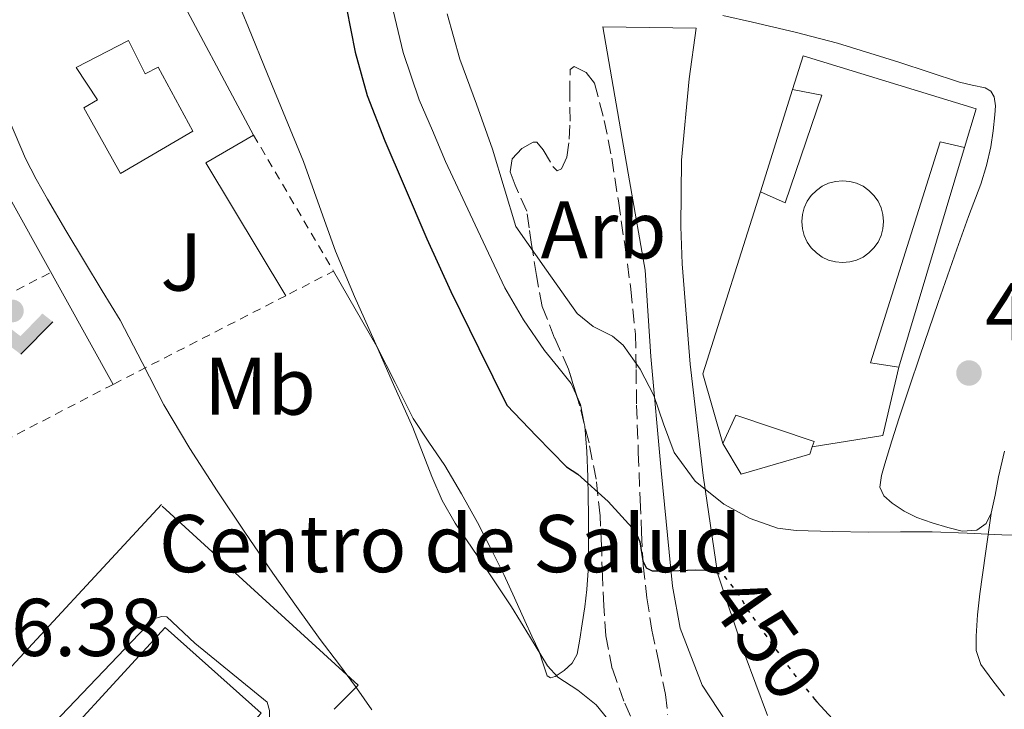
# Model space of a CAD drawing. Units: metres. Extents: x 610749 to 614193, y 4736261 to 4738629.
# Drawn here: x 613012 to 613133, y 4738451 to 4738535 of the extents above; entities that cross this region are included whole.
import ezdxf
from ezdxf.enums import TextEntityAlignment as Align

# ---------------------------------------------------------------- set-up
doc = ezdxf.new("R2010")
doc.units = ezdxf.units.M
doc.header["$MEASUREMENT"] = 0
for name, pattern in [('DGN Style 2', [1.7399219301090239, 1.043953158065414, -0.6959687720436097]), ('DGN Style 3', [2.435890702152634, 1.739921930109024, -0.6959687720436097]), ('DGN Style 5', [1.217945351076317, 0.5219765790327072, -0.6959687720436097])]:
    doc.linetypes.add(name, pattern=pattern)
for name, color, linetype, lineweight in [('Balsa-alberca', 142, 'Continuous', 0), ('Cementerio puntual', 7, 'Continuous', 0), ('Cota de curva de nivel directora', 7, 'Continuous', 0), ('Cota de punto acotado terreno', 7, 'Continuous', 0), ('Curva de nivel directora', 30, 'Continuous', 30), ('Curva de nivel directora no vista', 30, 'DGN Style 5', 30), ('Curva de nivel intermedia', 30, 'Continuous', 0), ('destino de construcciones', 7, 'Continuous', 0), ('Edificio', 1, 'Continuous', 13), ('Etiqueta de uso rústico', 92, 'Continuous', 0), ('Etiqueta de zona arbolada', 92, 'Continuous', 0), ('Gasolinera', 7, 'Continuous', 0), ('Instalación deportiva', 7, 'Continuous', 0), ('Línea  de muro-pared o tapia', 1, 'Continuous', 13), ('Línea blanca (vial)', 7, 'Continuous', 13), ('Línea de bordillo', 7, 'Continuous', 13), ('Línea de cambio de uso (parcela vista)', 92, 'Continuous', 0), ('Línea de muro de contención', 1, 'Continuous', 13), ('Punto acotado terreno (símbolo)', 7, 'Continuous', 0), ('Valla', 7, 'DGN Style 2', 0), ('Zona ajardinada', 92, 'Continuous', 0), ('Zona arbolada', 92, 'DGN Style 3', 0)]:
    doc.layers.add(name, color=color, linetype=linetype, lineweight=lineweight)
doc.styles.add('Style-Arial', font='arial.ttf')

# ---------------------------------------------------------------- blocks, each defined once
blk = doc.blocks.new('5PATER')
at = {"layer": 'Balsa-alberca', "linetype": 'Continuous', "lineweight": 0}
h = blk.add_hatch(color=51, dxfattribs=at)
edge = h.paths.add_edge_path()
edge.add_ellipse((0, 0), major_axis=(-0.1095731443231308, -0.1110710700762829), ratio=0.9994222409660317, start_angle=0, end_angle=360)
blk = doc.blocks.new('5IDEP')
at = {"layer": 'Gasolinera', "linetype": 'Continuous', "lineweight": 0}
h = blk.add_hatch(color=9, dxfattribs=at)
edge = h.paths.add_edge_path()
edge.add_arc((0.2963934144973755, 0.5525030456542969), 0.1391416391705219, 0, 360)
at = {"layer": 'Gasolinera', "linetype": 'Continuous', "lineweight": 0, "extrusion": (0, 0, -1)}
blk.add_hatch(color=9, dxfattribs=at).paths.add_polyline_path([(0.05350000000000001, -0.0599), (-0.1825, 0.185), (-0.4003, 0.0217), (-0.7904, 0.421), (-0.6633, 0.5209), (-0.3957, 0.2441), (-0.0373, 0.5163), (0.2668, 0.5163), (0.6435000000000001, 0.1352), (0.5118, 0.0308), (0.1851, 0.3711), (0.1261, 0.3167), (0.303, 0.1352)])
at = {"layer": 'Gasolinera', "linetype": 'Continuous', "lineweight": 0, "extrusion": (0.0002766427253148935, -0.0002347425745489742, 0.9999999341823611)}
blk.add_hatch(color=9, dxfattribs=at).paths.add_polyline_path([(-0.4861999260667179, -0.944300052504867), (-0.5139999250029341, -0.9436000543294807), (-0.5388999240501208, -0.934500056197206), (-0.5584999233001149, -0.9189000578998384), (-0.5733999227299574, -0.8967000594790969), (-0.5805999224544451, -0.8700000606823032), (-0.5783999225386294, -0.8427000612916062), (-0.5662999783301899, -0.8177000142461223), (-0.3029999884055227, -0.4865000062727009), (-0.3574999863200475, 0.03079997593540893), (-0.3393999870126549, 0.08069997573597308), (-0.3391999316917614, 0.08059992880320313), (-0.1939999372479267, -0.1961000541438848), (-0.1941999925688202, -0.1961000072083597), (-0.1804999930930589, -0.3685000015687125), (-0.1804999377645124, -0.3686000485144705), (-0.116999940194378, -0.5092000405169748), (-0.1171999955152715, -0.5091999935814496), (-0.443799983017726, -0.9221000034145604), (-0.443699927693006, -0.9221000503565796), (-0.4600999270654501, -0.9361000510358642)])
at = {"layer": 'Gasolinera', "linetype": 'Continuous', "lineweight": 0, "extrusion": (0.0007972181629654194, 0.0003002913643175388, 0.9999996371340828)}
blk.add_hatch(color=9, dxfattribs=at).paths.add_polyline_path([(0.1371001158762103, -0.5182999493943495), (0.1369999564643484, -0.5182000094331723), (-0.1171999627563623, -0.5091999489840537), (-0.1169998033762782, -0.5091998889736795), (-0.1804997831973448, -0.3685998801112189), (-0.1804999426409846, -0.3684999401739814), (0.03269998960864374, -0.3729999910106861), (-0.1941999382874194, -0.1960999446673092), (-0.1939997789073353, -0.196099884656935), (-0.3391541228806592, 0.08051322123485394), (-0.3393998921459843, 0.08070007761303571), (-0.3391997327659002, 0.08060013762791868), (-0.3391541228806592, 0.08051322123485394), (0.2095999333936308, -0.336700034996821), (0.2097000928054927, -0.3367999749579983), (0.2289000867041459, -0.354899978738352), (0.2418000826048036, -0.3802999806813616), (0.2470000809523555, -0.4084999806547636), (0.2443000818103574, -0.4363999787504497), (0.2347000848610308, -0.4612999753295539), (0.21840009004082, -0.483799970412903), (0.1956000972861693, -0.5014999641565867), (0.1690001057390768, -0.5118999573196972)])
at = {"layer": 'Gasolinera', "color": 9, "linetype": 'Continuous', "lineweight": 0, "flags": 128}
blk.add_lwpolyline([(0.7904, 0.421), (0.4003, 0.0217), (0.7904, 0.421)], close=True, dxfattribs=at)
at = {"layer": 'Gasolinera', "color": 9, "linetype": 'Continuous', "lineweight": 0}
mesh = blk.add_polyface(dxfattribs=at)
corners = [(-0.117, -0.5092, -0.0002), (-0.1805, -0.3686000000000001, -0.0002), (-0.1805, -0.3685), (-0.1942, -0.1961000000000001), (-0.194, -0.1961000000000001, -0.0002), (-0.3392, 0.08059999999999991, -0.0002), (-0.3394, 0.08069999999999991), (-0.3575, 0.03079999999999991), (-0.303, -0.4865), (-0.5663, -0.8177000000000001), (-0.5663, -0.8177000000000002, -0.0002000000000000001), (-0.5784000000000001, -0.8427, -0.0001999999999999999), (-0.5806000000000001, -0.87, -0.0002), (-0.5734, -0.8967, -0.0002000000000000001), (-0.5585, -0.9189, -0.0002000000000000001), (-0.5389000000000002, -0.9345, -0.0002), (-0.514, -0.9436, -0.0002), (-0.4862, -0.9443, -0.0002), (-0.4601, -0.9361, -0.0002), (-0.4437, -0.9221, -0.0002), (-0.4438000000000002, -0.9221), (-0.1172, -0.5092)]
mesh.append_faces([[corners[k] for k in face] for face in [(10, 8, 9), (7, 5, 6), (12, 10, 11), (1, 21, 0), (20, 18, 19)]], dxfattribs={"vtx0": -1, "color": 9})
mesh.append_faces([[corners[k] for k in face] for face in [(8, 3, 7), (5, 7, 4)]], dxfattribs={"vtx0": -1, "vtx1": -1, "color": 9})
mesh.append_faces([[corners[k] for k in face] for face in [(20, 10, 17), (10, 20, 8), (8, 21, 1)]], dxfattribs={"vtx0": -1, "vtx1": -1, "vtx2": -1, "color": 9})
mesh.append_faces([[corners[k] for k in face] for face in [(20, 17, 18), (8, 20, 21), (8, 1, 2), (8, 2, 3), (7, 3, 4), (10, 12, 13), (10, 13, 14), (10, 14, 15), (10, 15, 16), (10, 16, 17)]], dxfattribs={"vtx0": -1, "vtx2": -1, "color": 9})
mesh = blk.add_polyface(dxfattribs=at)
corners = [(0.1371, -0.5183, -0.0002), (0.169, -0.5119, -0.0002), (0.1956, -0.5015000000000002, -0.0002), (0.2184, -0.4838, -0.0002), (0.2347, -0.4613, -0.0002), (0.2443, -0.4364, -0.0002), (0.2470000000000001, -0.4085, -0.0002), (0.2418, -0.3802999999999999, -0.0002), (0.2289, -0.3548999999999999, -0.0002), (0.2097, -0.3367999999999999, -0.0002), (0.2096, -0.3366999999999999), (-0.3394000000000002, 0.08070000000000019), (-0.3392000000000002, 0.08060000000000009, -0.0002), (-0.1940000000000001, -0.1960999999999999, -0.0002), (-0.1942000000000002, -0.1960999999999999), (0.03269999999999996, -0.3729999999999999), (-0.1805000000000001, -0.3684999999999999), (-0.1805, -0.3685999999999999, -0.0002), (-0.117, -0.5092, -0.0002), (-0.1172000000000001, -0.5092), (0.137, -0.5181999999999999), (-0.3391547561802919, 0.08051354322341323)]
mesh.append_faces([[corners[k] for k in face] for face in [(21, 12, 11)]], dxfattribs={"color": 9})
mesh.append_faces([[corners[k] for k in face] for face in [(17, 15, 16), (20, 18, 19), (3, 1, 2), (1, 20, 0), (15, 13, 14), (13, 10, 21)]], dxfattribs={"vtx0": -1, "color": 9})
mesh.append_faces([[corners[k] for k in face] for face in [(18, 15, 17), (8, 1, 7), (7, 1, 6), (5, 1, 4), (4, 1, 3), (10, 1, 9)]], dxfattribs={"vtx0": -1, "vtx1": -1, "color": 9})
mesh.append_faces([[corners[k] for k in face] for face in [(15, 18, 20), (15, 20, 1), (15, 1, 10), (13, 15, 10)]], dxfattribs={"vtx0": -1, "vtx1": -1, "vtx2": -1, "color": 9})
mesh.append_faces([[corners[k] for k in face] for face in [(1, 8, 9), (1, 5, 6)]], dxfattribs={"vtx0": -1, "vtx2": -1, "color": 9})

msp = doc.modelspace()

# ---------------------------------------------------------------- linework, layer by layer
at = {"layer": 'Cementerio puntual', "color": 7, "linetype": 'Continuous', "lineweight": 0, "flags": 128}
msp.add_lwpolyline([(613112.8500000017, 4738515.329999999), (613113.7182408901, 4738515.254038764), (613114.5601007184, 4738515.028463103), (613115.3500000017, 4738514.660127019), (613116.0639380502, 4738514.160222215), (613116.6802222173, 4738513.543938047), (613117.1801270207, 4738512.829999999), (613117.5484631057, 4738512.040100717), (613117.7740387667, 4738511.198240887), (613117.8500000017, 4738510.329999999), (613117.7740387667, 4738509.461759111), (613117.5484631057, 4738508.619899282), (613117.1801270207, 4738507.829999999), (613116.6802222173, 4738507.116061951), (613116.0639380502, 4738506.499777785), (613115.3500000017, 4738505.999872981), (613114.5601007184, 4738505.631536896), (613113.7182408901, 4738505.405961234), (613112.8500000017, 4738505.329999999), (613111.9817591135, 4738505.405961234), (613111.139899285, 4738505.631536896), (613110.3500000017, 4738505.999872981), (613109.6360619533, 4738506.499777785), (613109.0197777861, 4738507.116061951), (613108.5198729829, 4738507.829999999), (613108.1515368978, 4738508.619899282), (613107.9259612367, 4738509.461759111), (613107.8500000017, 4738510.329999999), (613107.9259612367, 4738511.198240887), (613108.1515368978, 4738512.040100717), (613108.5198729829, 4738512.829999999), (613109.0197777861, 4738513.543938047), (613109.6360619533, 4738514.160222215), (613110.3500000017, 4738514.660127019), (613111.139899285, 4738515.028463103), (613111.9817591135, 4738515.254038764), (613112.8500000017, 4738515.329999999)], close=True, dxfattribs=at)
msp.add_lwpolyline([(613112.8500000016, 4738515.329999999), (613113.7182408893, 4738515.254038764), (613114.5601007194, 4738515.028463104), (613115.3500000027, 4738514.660127017), (613116.0639380511, 4738514.160222216), (613116.680222218, 4738513.543938046), (613117.1801270198, 4738512.83), (613117.548463106, 4738512.040100717), (613117.7740387667, 4738511.198240887), (613117.8500000016, 4738510.329999999), (613117.7740387667, 4738509.461759111), (613117.548463106, 4738508.619899283), (613117.1801270198, 4738507.83), (613116.680222218, 4738507.116061953), (613116.0639380511, 4738506.499777785), (613115.3500000027, 4738505.999872981), (613114.5601007194, 4738505.631536894), (613113.7182408893, 4738505.405961234), (613112.8500000016, 4738505.329999999), (613111.9817591136, 4738505.405961234), (613111.1398992857, 4738505.631536894), (613110.3500000027, 4738505.999872981), (613109.6360619542, 4738506.499777785), (613109.019777787, 4738507.116061953), (613108.5198729833, 4738507.83), (613108.1515368969, 4738508.619899283), (613107.9259612362, 4738509.461759111), (613107.8500000014, 4738510.329999999), (613107.9259612362, 4738511.198240887), (613108.1515368969, 4738512.040100717), (613108.5198729833, 4738512.83), (613109.019777787, 4738513.543938046), (613109.6360619542, 4738514.160222216), (613110.3500000027, 4738514.660127017), (613111.1398992857, 4738515.028463104), (613111.9817591136, 4738515.254038764), (613112.8500000016, 4738515.329999999)], dxfattribs=at)
at = {"layer": 'Curva de nivel directora', "color": 30, "linetype": 'Continuous', "lineweight": 30, "elevation": 450, "flags": 128}
for points in [[(613052.1599999995, 4738536.480000001), (613053.2100000001, 4738531.080000003), (613054.6699999997, 4738525.790000001), (613056.8499999989, 4738520.220000001), (613059.2000000003, 4738514.730000001), (613061.9699999996, 4738508.220000003), (613064.8999999999, 4738501.77), (613068.3299999987, 4738494.810000001), (613071.7599999999, 4738487.850000001), (613075.4099999998, 4738484.08), (613079.0599999998, 4738480.300000001), (613080.4500000002, 4738479.400000002), (613084.1499999993, 4738476.060000001), (613087.4899999987, 4738472.41), (613088.0499999998, 4738471.12), (613088.4199999986, 4738468.800000001), (613088.7999999986, 4738467.939999999), (613089.5400000006, 4738467.560000002), (613091.1900000002, 4738467.560000002), (613092.8299999986, 4738467.609999999), (613094.8699999994, 4738467.689999999), (613096.0899999997, 4738467.640000001)], [(613109.4099999992, 4738451.880000004), (613109.6799999997, 4738451.54), (613113.0399999992, 4738447.900000001), (613116.5100000004, 4738444.800000002), (613120.3700000005, 4738442.170000001), (613124.7699999993, 4738439.910000001), (613129.3499999992, 4738438.010000001), (613133.6299999995, 4738436.380000002), (613138.0199999994, 4738435.42), (613141.9299999988, 4738435.500000001), (613145.8600000005, 4738435.9), (613149.6799999982, 4738436.280000002), (613153.469999999, 4738437), (613155.1099999996, 4738437.83), (613157.2199999996, 4738439.720000001), (613159.4699999982, 4738441.340000001), (613161.2000000007, 4738442.09), (613162.9699999986, 4738442.860000002)]]:
    msp.add_lwpolyline(points, dxfattribs=at)
at = {"layer": 'Curva de nivel directora no vista', "color": 30, "linetype": 'DGN Style 5', "lineweight": 30, "elevation": 450, "flags": 128}
msp.add_lwpolyline([(613096.0899999997, 4738467.640000001), (613096.8999999989, 4738467.600000001), (613098.4099999998, 4738466.869999999), (613100.0700000006, 4738464.730000001), (613101.5399999992, 4738462.350000001), (613104.0400000003, 4738458.840000001), (613106.5599999992, 4738455.36), (613109.4099999992, 4738451.880000004)], dxfattribs=at)
at = {"layer": 'Curva de nivel intermedia', "color": 30, "linetype": 'Continuous', "lineweight": 0, "flags": 128}
for points, elevation in [([(613037.8099999996, 4738539.79), (613040.150000002, 4738534.09), (613042.4800000011, 4738528.380000002), (613044.6700000016, 4738523.029999998), (613046.870000001, 4738517.680000001), (613048.8200000002, 4738512.189999999), (613050.7800000003, 4738506.699999998), (613053.1400000007, 4738501.180000001), (613055.5500000003, 4738495.679999999), (613057.9000000017, 4738490.41), (613060.2599999999, 4738485.130000001), (613062.6, 4738479.140000001), (613063.8499999995, 4738476.189999999), (613065.4200000007, 4738473.420000001), (613068.8899999998, 4738468.3), (613072.35, 4738463.179999999), (613074.5500000014, 4738459.569999999), (613076.7500000009, 4738455.960000002), (613078.0000000005, 4738454.569999999), (613080.4300000002, 4738452.970000001), (613082.690000002, 4738451.179999998), (613085.5599999998, 4738447.640000001)], 445), ([(613136.7499999999, 4738471.95), (613132.350000001, 4738471.999999999), (613128.0900000008, 4738472.199999998), (613123.8200000017, 4738472.350000001), (613119.9400000013, 4738472.350000001), (613116.0499999998, 4738472.33), (613111.6100000008, 4738472.380000001), (613107.1700000018, 4738472.509999999), (613104.8600000006, 4738472.810000001), (613101.5400000013, 4738473.970000001), (613098.3200000004, 4738475.74), (613094.8200000002, 4738478.539999999), (613092.2400000007, 4738482.08), (613090.950000001, 4738485.56), (613089.7599999997, 4738489.050000001), (613088.070000002, 4738492.25), (613086.0000000001, 4738495.210000001), (613084.6800000013, 4738496.3), (613082.3400000011, 4738497.509999999), (613080.3700000019, 4738499.09), (613076.6100000001, 4738504.409999999), (613072.8500000006, 4738509.74), (613071.4300000012, 4738514.470000001), (613070.0200000008, 4738519.199999999), (613068.0500000016, 4738524.710000001), (613066.030000001, 4738530.220000001), (613064.4700000008, 4738535.769999999)], 455), ([(613055.2500000007, 4738450.559999999), (613053.3600000021, 4738453.25), (613051.1600000004, 4738456.21), (613048.9400000008, 4738459.149999999), (613046.0199999994, 4738463.21), (613043.1400000005, 4738467.289999999), (613039.7000000007, 4738472.300000001), (613036.320000001, 4738477.359999998), (613032.9800000016, 4738482.569999999), (613029.7899999998, 4738487.890000001), (613027.1299999999, 4738493.079999999), (613024.4299999998, 4738498.249999999), (613022.2599999994, 4738501.850000001), (613020.0800000001, 4738505.439999999), (613017.8099999991, 4738509.25), (613015.5499999993, 4738513.07), (613014.1700000003, 4738515.550000002), (613012.8800000006, 4738518.079999999), (613010.9000000004, 4738522.680000001)], 440)]:
    msp.add_lwpolyline(points, dxfattribs=dict(at, elevation=elevation))
at = {"layer": 'Edificio', "color": 51, "linetype": 'Continuous', "lineweight": 13, "extrusion": (0.007033310871262692, 0.02253897319878685, 0.9997212247548476), "elevation": 111574.7235393261, "flags": 128}
msp.add_lwpolyline([(826261.0162988096, -4704705.496520462), (826261.0162988096, -4704718.6260711)], dxfattribs=at)
at = {"layer": 'Edificio', "color": 51, "linetype": 'Continuous', "lineweight": 13, "extrusion": (0.003774940555759504, 0.01261908700098077, 0.9999132504707908), "elevation": 62570.62972788963, "flags": 128}
msp.add_lwpolyline([(613121.652729336, 4738107.10210111), (613113.6013898633, 4738080.189958262)], dxfattribs=at)
at = {"layer": 'Edificio', "color": 1, "linetype": 'Continuous', "lineweight": 13}
for points in [[(613025.4600000001, 4738532.51, 445.7599999999948), (613027.4900000002, 4738528.41, 445.7599999999948), (613029.0800000001, 4738529.26, 445.3999999999942), (613033.3600000005, 4738521.42, 446), (613024.4699999997, 4738516.220000001, 447.3399999999965), (613019.9900000002, 4738524.27, 446.5599999999977), (613021.6699999999, 4738525.230000001, 446.3500000000058), (613019.0599999996, 4738529.199999999, 446.1199999999953)], [(613110.3099999996, 4738525.82, 460.7200000000012), (613105.8300000001, 4738512.640000001, 461.1600000000035), (613102.7999999998, 4738513.980000001, 461.4700000000012), (613106.7100000001, 4738526.51, 461.1600000000035)], [(613127.7599999999, 4738519.42, 460.3600000000006), (613119.7100000001, 4738492.51, 460.7299999999959), (613116.2699999996, 4738493.039999999, 460.75), (613124.79, 4738520.09, 460.7799999999989)], [(613108.8200000003, 4738481.850000001, 458.6399999999995), (613100.4299999997, 4738479.4, 459.820000000007), (613098.1799999997, 4738483.15, 459.7400000000052), (613099.79, 4738486.65, 459.3399999999965), (613109.3499999996, 4738483.4, 459), (613109.1200000001, 4738482.75, 458.8500000000058)], [(613041.7100000001, 4738450.140000001, 443.2799999999989), (613024.4800000006, 4738431.130000001, 443.2299999999959), (613020.9800000006, 4738433.210000001, 442.8899999999995), (613018.9000000004, 4738431.039999999, 443.2299999999959), (613014.8200000003, 4738435.42, 443.3099999999977), (613017.0099999999, 4738437.199999999, 443.070000000007), (613012.2100000001, 4738441.310000001, 442.5599999999977), (613029.9500000002, 4738460.65, 442.6000000000058)]]:
    msp.add_polyline3d(points, close=True, dxfattribs=at)
at = {"layer": 'Edificio', "color": 51, "linetype": 'Continuous', "lineweight": 13}
for points in [[(613027.4900000002, 4738528.41, 445.7599999999948), (613029.0800000001, 4738529.26, 445.3999999999942), (613033.3600000005, 4738521.42, 446), (613024.4699999997, 4738516.220000001, 447.3399999999965), (613019.9900000002, 4738524.27, 446.5599999999977), (613021.6699999999, 4738525.230000001, 446.3500000000058), (613019.0599999996, 4738529.199999999, 446.1199999999953), (613025.4600000001, 4738532.51, 445.7599999999948), (613027.4900000002, 4738528.41, 445.7599999999948)], [(613106.7100000001, 4738526.51, 461.1600000000035), (613110.3099999996, 4738525.82, 460.7200000000012), (613105.8300000001, 4738512.640000001, 461.1600000000035), (613102.7999999998, 4738513.980000001, 461.4700000000012)], [(613119.7100000001, 4738492.51, 460.7299999999959), (613116.2699999996, 4738493.039999999, 460.75), (613124.79, 4738520.09, 460.7799999999989), (613127.7599999999, 4738519.42, 460.3600000000006)], [(613098.1799999997, 4738483.15, 459.7400000000052), (613099.79, 4738486.65, 459.3399999999965), (613109.3499999996, 4738483.4, 459), (613109.1200000001, 4738482.75, 458.8500000000058)], [(613109.1200000001, 4738482.75, 458.8500000000058), (613108.8200000003, 4738481.850000001, 458.6399999999995), (613100.4299999997, 4738479.4, 459.820000000007), (613098.1799999997, 4738483.15, 459.7400000000052)], [(613024.4800000006, 4738431.130000001, 443.2299999999959), (613020.9800000006, 4738433.210000001, 442.8899999999995), (613018.9000000004, 4738431.039999999, 443.2299999999959), (613014.8200000003, 4738435.42, 443.3099999999977), (613017.0099999999, 4738437.199999999, 443.070000000007), (613012.2100000001, 4738441.310000001, 442.5599999999977), (613029.9500000002, 4738460.65, 442.6000000000058), (613041.7100000001, 4738450.140000001, 443.2799999999989), (613024.4800000006, 4738431.130000001, 443.2299999999959)]]:
    msp.add_polyline3d(points, dxfattribs=at)
at = {"layer": 'Línea  de muro-pared o tapia', "color": 1, "linetype": 'Continuous', "lineweight": 13, "extrusion": (-0.01344015775146152, 0.02419490386698467, 0.9996169110146564), "elevation": 106850.47644611, "flags": 128}
msp.add_lwpolyline([(-2836916.662707379, -3843162.907688176), (-2836916.662707379, -3843120.6347311)], dxfattribs=at)
at = {"layer": 'Línea  de muro-pared o tapia', "color": 1, "linetype": 'Continuous', "lineweight": 13, "extrusion": (-0.1214959045233001, -0.04066193230277686, 0.9917587168487453), "elevation": -266709.8197748964, "flags": 128}
msp.add_lwpolyline([(-4298922.858965234, 2068148.997610129), (-4298931.735017114, 2068149.387870294), (-4298950.628790563, 2068163.281132148)], dxfattribs=at)
at = {"layer": 'Línea  de muro-pared o tapia', "color": 1, "linetype": 'Continuous', "lineweight": 13, "extrusion": (0.01878121811346541, -0.0520919526168945, 0.9984656700752079), "elevation": -234863.7368061831, "flags": 128}
msp.add_lwpolyline([(2183926.668976802, 4243174.588278194), (2183921.995718337, 4243167.364701842), (2183913.3964053, 4243168.990006521)], dxfattribs=at)
at = {"layer": 'Línea  de muro-pared o tapia', "color": 1, "linetype": 'Continuous', "lineweight": 13}
msp.add_polyline3d([(613106.7100000001, 4738526.51, 461.1600000000035), (613108.04, 4738530.640000001, 461.0200000000041), (613129.1900000004, 4738524.16, 460), (613127.7599999999, 4738519.42, 460.3600000000006)], dxfattribs=at)
at = {"layer": 'Línea blanca (vial)', "color": 7, "linetype": 'Continuous', "lineweight": 13}
msp.add_polyline3d([(613101.6299999985, 4738444.510000001, 448.5200000000042), (613095.6799999984, 4738453.560000001, 448.8800000000046), (613092.9600000004, 4738460.57, 449.2100000000065), (613092.0199999994, 4738465.680000001, 449.6399999999995), (613090.6600000004, 4738479.880000004, 452.4600000000065), (613089.390000001, 4738493.800000001, 455.3099999999978), (613088.6700000011, 4738504.4, 456.9199999999984), (613086.7899999992, 4738515.310000002, 457.8399999999965), (613083.5100000001, 4738534.199999999, 458.0599999999978), (613094.9200000007, 4738534.000000001, 458.2799999999989), (613094.079999998, 4738527.800000003, 457.9199999999984), (613093.1200000015, 4738517.84, 457.3399999999967), (613093.0399999986, 4738509.720000003, 456.8699999999955), (613093.1999999996, 4738505.180000001, 456.6100000000007), (613094.1899999998, 4738492.880000004, 455.8899999999995), (613095.7899999979, 4738479.240000002, 455.100000000006), (613096.0399999983, 4738477.570000002, 455.0000000000001), (613097.5399999982, 4738467.290000002, 449.9999999999999), (613100.8199999994, 4738457.550000001, 449), (613103.6700000014, 4738449.880000002, 448.2100000000065)], dxfattribs=at)
at = {"layer": 'Línea de bordillo', "color": 7, "linetype": 'Continuous', "lineweight": 13}
for points in [[(613029.489999998, 4738475.710000002, 439.3999999999943), (613007.5499999997, 4738452.03, 436.0599999999978)], [(613020.659999999, 4738424.939999999, 436.1199999999953), (613019.9999999997, 4738425.02, 436.1199999999953), (613019.4200000007, 4738425.260000002, 436.1199999999953), (613017.6999999997, 4738426.930000001, 436.1399999999996), (613010.2299999997, 4738439.650000001, 436.0800000000018), (613010.2399999986, 4738441.37, 436.0800000000018), (613010.6900000002, 4738442.730000001, 436.0800000000018), (613011.1700000007, 4738443.490000002, 436.0800000000018), (613028.48, 4738461.65, 437.9299999999931), (613029.489999998, 4738461.970000002, 437.9299999999931), (613030.1600000008, 4738461.930000001, 437.9499999999971), (613033.6000000008, 4738458.720000002, 438.3300000000019), (613042.4299999997, 4738451.480000002, 439.0000000000001), (613042.7199999981, 4738450.49, 439.0000000000001), (613042.7100000014, 4738449.740000002, 439.0000000000001), (613042.4299999997, 4738449.100000001, 439.0000000000001), (613021.6600000004, 4738425.42, 436.2400000000052), (613020.659999999, 4738424.939999999, 436.1199999999953)]]:
    msp.add_polyline3d(points, dxfattribs=at)
at = {"layer": 'Línea de cambio de uso (parcela vista)', "color": 92, "linetype": 'Continuous', "lineweight": 0, "extrusion": (0.001478436829498619, -0.0071608026197194, 0.9999732682078969), "elevation": -32574.91785361351, "flags": 128}
msp.add_lwpolyline([(613079.0187096572, 4738377.091804434), (613079.4245197108, 4738376.184081162), (613079.8972450673, 4738373.837821007)], dxfattribs=at)
at = {"layer": 'Línea de cambio de uso (parcela vista)', "color": 92, "linetype": 'Continuous', "lineweight": 0}
for points in [[(613057.6500000004, 4738537.039999999, 450.4600000000065), (613059.0899999999, 4738531.050000001, 450.4100000000035), (613061.04, 4738525.25, 450.3699999999953), (613062.6500000004, 4738521.470000001, 450.3399999999965), (613064.2599999999, 4738517.680000001, 450.3099999999977), (613067.8799999999, 4738509.949999999, 450.25), (613071.5099999999, 4738502.220000001, 450.1900000000023), (613073.79, 4738498.289999999, 450.1600000000035), (613076.3700000001, 4738494.539999999, 450.1300000000047), (613078.0099999999, 4738492.57, 450.1100000000006), (613079.6200000001, 4738490.51, 450.0899999999965), (613080.3542, 4738488.867699999, 450.077099999995)], [(613132.6600000003, 4738482.210000001, 455.679999999993), (613131.9400000004, 4738479.08, 455.5800000000018), (613131.5, 4738476.859999999, 455.5099999999948), (613131.04, 4738474.640000001, 455.4400000000023), (613130.4000000004, 4738473.369999999, 455.3899999999995), (613129.2699999996, 4738472.539999999, 455.3600000000006), (613127.4900000002, 4738472.439999999, 455.3999999999942), (613125.7100000001, 4738472.880000001, 455.4700000000012), (613123.8099999996, 4738473.439999999, 455.4700000000012), (613121.9199999999, 4738474.119999999, 455.4700000000012), (613120.3799999999, 4738474.890000001, 455.4700000000012), (613118.9299999997, 4738475.850000001, 455.4700000000012), (613117.8899999997, 4738476.74, 455.7599999999948), (613117.3899999997, 4738477.84, 456.1199999999953), (613117.5899999999, 4738479.25, 456.2700000000041), (613118, 4738480.67, 456.3999999999942), (613118.8799999999, 4738483.49, 456.6199999999953), (613119.7800000003, 4738486.300000001, 456.8099999999977), (613121.04, 4738490.09, 457.0099999999948), (613122.3099999996, 4738493.869999999, 457.1999999999971), (613124.5499999998, 4738500.42, 457.5200000000041), (613126.8200000003, 4738506.970000001, 457.8399999999965), (613128.2699999996, 4738510.949999999, 457.8899999999995), (613129.75, 4738514.92, 457.8000000000029), (613130.4500000002, 4738517.189999999, 457.7299999999959), (613130.9900000002, 4738519.5, 457.6600000000035), (613131.2800000003, 4738521.449999999, 457.6300000000047), (613131.4600000001, 4738523.4, 457.6300000000047), (613131.54, 4738524.52, 457.6499999999942), (613131.4100000003, 4738525.630000001, 457.679999999993), (613130.9900000002, 4738526.289999999, 457.679999999993), (613130.3099999996, 4738526.699999999, 457.6900000000023), (613128.7199999997, 4738527.060000001, 457.7599999999948), (613127.1399999997, 4738527.390000001, 457.8399999999965), (613119.7100000001, 4738529.850000001, 458.1199999999953), (613112.2300000006, 4738532.17, 458.320000000007), (613107.0499999998, 4738533.51, 458.320000000007), (613101.8399999999, 4738534.75, 458.1999999999971), (613098.2000000002, 4738535.560000001, 458.0800000000018)], [(613081.2326999997, 4738485.613800001, 450.0525000000052), (613081.2999999998, 4738485.279999999, 450.0500000000029), (613081.5499999998, 4738482.180000001, 450.0299999999989), (613081.6799999997, 4738479.07, 450.0099999999948), (613081.7199999997, 4738476.720000001, 449.929999999993), (613081.75, 4738474.4, 449.6499999999942), (613081.75, 4738472.140000001, 449.2100000000065), (613081.75, 4738469.880000001, 448.6399999999995), (613081.7100000001, 4738467.600000001, 447.9799999999959), (613081.5700000003, 4738465.289999999, 447.2899999999936), (613081.3099999996, 4738463.180000001, 446.6499999999942), (613080.9900000002, 4738461.07, 446.070000000007), (613080.7100000001, 4738459.210000001, 445.6300000000047), (613080.3700000001, 4738457.359999999, 445.2899999999936), (613079.75, 4738456.27, 445.1300000000047), (613078.7699999996, 4738455.359999999, 445.0299999999989), (613077.6600000003, 4738454.619999999, 445), (613077.0899999999, 4738454.49, 445), (613076.7100000001, 4738454.720000001, 445), (613076.1900000004, 4738456.180000001, 445), (613075.7100000001, 4738457.689999999, 445), (613074.8300000001, 4738459.58, 444.9799999999959), (613073.9500000002, 4738461.470000001, 444.9499999999971), (613072.6799999997, 4738464.289999999, 444.8500000000058), (613071.3899999997, 4738467.119999999, 444.7299999999959), (613069.8200000003, 4738470.32, 444.570000000007), (613068.1600000003, 4738473.480000001, 444.3999999999942), (613066.2100000001, 4738477.01, 444.2400000000052), (613064.1600000003, 4738480.480000001, 444.1300000000047), (613062.2199999997, 4738483.34, 444.1100000000006), (613060.3099999996, 4738486.220000001, 444.1600000000035), (613058.0899999999, 4738490.630000001, 444.4199999999983), (613055.8700000001, 4738495.039999999, 444.9499999999971), (613053.2000000002, 4738499.67, 446.2799999999989), (613050.5499999998, 4738504.26, 448.0599999999977)], [(613132.6699999999, 4738452.27, 453.4799999999959), (613131.2100000001, 4738454.109999999, 453.7100000000065), (613129.7599999999, 4738456.119999999, 453.9199999999983), (613129.2000000002, 4738457.82, 454.0599999999977), (613129.2000000002, 4738459.560000001, 454.1999999999971), (613129.3600000005, 4738462.17, 454.4199999999983), (613129.6299999999, 4738464.76, 454.6399999999995), (613130.3300000001, 4738469.680000001, 455.0299999999989), (613131.0199999996, 4738474.59, 455.429999999993)]]:
    msp.add_polyline3d(points, dxfattribs=at)
at = {"layer": 'Línea de muro de contención', "color": 1, "linetype": 'Continuous', "lineweight": 13, "extrusion": (-0.04084305282537211, -0.03557298149643163, 0.9985321266856458), "elevation": -193155.6397476789, "flags": 128}
msp.add_lwpolyline([(-3170580.637418312, 3569219.454561528), (-3170599.323073754, 3569222.777885273), (-3170598.05135163, 3569229.424532761)], dxfattribs=at)
at = {"layer": 'Línea de muro de contención', "color": 1, "linetype": 'Continuous', "lineweight": 13, "extrusion": (-0.419355411972263, -0.4053987234711257, 0.8122763775080225), "elevation": -2177691.63124303, "flags": 128}
msp.add_lwpolyline([(-2980739.21781295, 3033448.257048216), (-2980706.790664613, 3033450.708731464), (-2980706.71336518, 3033445.599629311)], dxfattribs=at)
at = {"layer": 'Línea de muro de contención', "color": 1, "linetype": 'Continuous', "lineweight": 13}
msp.add_polyline3d([(613010.6500000004, 4738576.630000001, 443.2100000000065), (613014.3899999997, 4738569.300000001, 443.5), (613029.5700000003, 4738539.730000001, 445.1900000000023), (613030.4500000002, 4738540.289999999, 445.3500000000058), (613040.7699999996, 4738520.930000001, 446.7899999999936)], dxfattribs=at)
at = {"layer": 'Valla', "color": 7, "linetype": 'DGN Style 2', "lineweight": 0, "extrusion": (-0.2248089142430087, -0.05678486409550024, 0.9727468485102049), "elevation": -406458.6833496855, "flags": 128}
msp.add_lwpolyline([(-4444091.676429103, 1707114.612313646), (-4444073.126183454, 1707120.175782564), (-4444071.64295605, 1707113.577249662)], dxfattribs=at)
at = {"layer": 'Valla', "color": 7, "linetype": 'DGN Style 2', "lineweight": 0, "extrusion": (-0.06963576818002697, -0.03580905013419964, 0.9969295720954736), "elevation": -211929.9220442101, "flags": 128}
msp.add_lwpolyline([(-3933644.103374442, 2703807.061297416), (-3933644.103374442, 2703837.966709563)], dxfattribs=at)
at = {"layer": 'Valla', "color": 7, "linetype": 'DGN Style 2', "lineweight": 0, "extrusion": (-0.2010467025565842, -0.1034280999396044, 0.9741061808314366), "elevation": -612909.8102229615, "flags": 128}
msp.add_lwpolyline([(-3933168.209656728, 2642678.110119492), (-3933168.209656728, 2642653.739403458)], dxfattribs=at)
at = {"layer": 'Valla', "color": 7, "linetype": 'DGN Style 2', "lineweight": 0, "extrusion": (-0.4632735040776741, 0.8851089343369306, 0.04427002119421942), "elevation": 3910102.126538347, "flags": 128}
msp.add_lwpolyline([(-2740496.485328655, -172828.7049263284), (-2740495.957624454, -172828.8250440917), (-2740464.841700385, -172831.3575269327)], dxfattribs=at)
at = {"layer": 'Zona arbolada', "color": 92, "linetype": 'DGN Style 3', "lineweight": 0, "extrusion": (0.112451055818421, -0.09145373322481626, 0.9894397276866169), "elevation": -363961.6010036214, "flags": 128}
msp.add_lwpolyline([(4063035.404358436, 2487647.477417105), (4063036.74251887, 2487649.284310568), (4063037.374502797, 2487650.241225892)], dxfattribs=at)
at = {"layer": 'Zona arbolada', "color": 92, "linetype": 'DGN Style 3', "lineweight": 0}
for points in [[(613087.8399999999, 4738447.539999999, 450.2899999999936), (613086.0800000001, 4738451.630000001, 450.4900000000052), (613084.6699999999, 4738455.57, 450.7400000000052), (613083.8700000001, 4738459.630000001, 450.9900000000052), (613083.6299999999, 4738463.279999999, 451.1999999999971), (613083.4600000001, 4738466.92, 451.4199999999983), (613083.3300000001, 4738470.619999999, 451.9199999999983), (613083.1900000004, 4738474.32, 452.5200000000041), (613082.6799999997, 4738478.779999999, 452.9900000000052), (613081.8300000001, 4738483.230000001, 453.4700000000012), (613080.6900000004, 4738487.779999999, 454.0200000000041), (613079.3099999996, 4738492.25, 454.5899999999965), (613077.6100000005, 4738496.08, 455.1300000000047), (613076.0999999996, 4738499.930000001, 455.6900000000023), (613075.3799999999, 4738503.730000001, 456.1000000000058), (613074.79, 4738507.529999999, 456.5099999999948), (613074.4900000002, 4738509.58, 457.1199999999953), (613074.1900000004, 4738511.630000001, 457.7200000000012), (613072.7699999996, 4738514.810000001, 457.9900000000052), (613072.1799999997, 4738516.42, 458.0899999999965), (613072.4199999999, 4738518.01, 458.2400000000052), (613073.5999999996, 4738519.279999999, 458.4600000000065), (613074.9800000006, 4738520.08, 458.6699999999983), (613075.4299999997, 4738520.060000001, 458.6900000000023), (613076.2199999997, 4738519.119999999, 458.6600000000035), (613077.3899999997, 4738517.100000001, 458.5299999999989), (613077.9400000004, 4738516.57, 458.4900000000052), (613078.4500000002, 4738516.810000001, 458.4900000000052), (613079.0999999996, 4738518.24, 458.6199999999953), (613079.4000000004, 4738520.42, 458.8899999999995), (613079.5099999999, 4738522.619999999, 459.070000000007), (613079.4500000002, 4738525.84, 459.1399999999995), (613079.5099999999, 4738528.970000001, 459.1300000000047), (613080.0199999996, 4738529.32, 459.1100000000006), (613081.4699999997, 4738528.600000001, 459.0800000000018), (613082.5, 4738527.289999999, 459.0500000000029), (613083.6900000004, 4738522.730000001, 458.9900000000052), (613084.5899999999, 4738518.119999999, 458.9199999999983), (613085.4100000003, 4738512.859999999, 458.6199999999953), (613086.1799999997, 4738507.58, 458.25), (613086.9400000004, 4738502.07, 458.1399999999995), (613087.4900000002, 4738496.560000001, 457.9799999999959), (613087.5899999999, 4738492.210000001, 457.4100000000035), (613087.6299999999, 4738487.869999999, 456.8000000000029), (613087.8499999996, 4738482.07, 456.3000000000029), (613088.0800000001, 4738476.25, 455.8800000000047), (613088.25, 4738472.25, 455.7299999999959), (613088.4500000002, 4738468.25, 455.5500000000029), (613088.8799999999, 4738464.26, 455.1000000000058), (613089.5199999996, 4738460.32, 454.429999999993), (613090.3399999999, 4738456.380000001, 453.6499999999942), (613091.1699999999, 4738452.439999999, 452.8300000000018), (613091.4400000004, 4738450, 452.2899999999936)], [(613080.3542, 4738488.867699999, 454.1587), (613079.3099999996, 4738492.25, 454.5899999999965), (613077.6100000005, 4738496.08, 455.1300000000047), (613076.0999999996, 4738499.930000001, 455.6900000000023), (613075.3799999999, 4738503.730000001, 456.1000000000058), (613074.79, 4738507.529999999, 456.5099999999948), (613074.4900000002, 4738509.58, 457.1199999999953), (613074.1900000004, 4738511.630000001, 457.7200000000012), (613072.7699999996, 4738514.810000001, 457.9900000000052), (613072.1799999997, 4738516.42, 458.0899999999965), (613072.4199999999, 4738518.01, 458.2400000000052), (613073.5999999996, 4738519.279999999, 458.4600000000065), (613074.9800000006, 4738520.08, 458.6699999999983), (613075.4299999997, 4738520.060000001, 458.6900000000023), (613076.2199999997, 4738519.119999999, 458.6600000000035), (613077.3899999997, 4738517.100000001, 458.5299999999989), (613077.9400000004, 4738516.57, 458.4900000000052), (613078.4500000002, 4738516.810000001, 458.4900000000052), (613079.0999999996, 4738518.24, 458.6199999999953), (613079.4000000004, 4738520.42, 458.8899999999995), (613079.5099999999, 4738522.619999999, 459.070000000007), (613079.4500000002, 4738525.84, 459.1399999999995), (613079.5099999999, 4738528.970000001, 459.1300000000047), (613080.0199999996, 4738529.32, 459.1100000000006), (613081.4699999997, 4738528.600000001, 459.0800000000018), (613082.5, 4738527.289999999, 459.0500000000029), (613083.6900000004, 4738522.730000001, 458.9900000000052), (613084.5899999999, 4738518.119999999, 458.9199999999983), (613085.4100000003, 4738512.859999999, 458.6199999999953), (613086.1799999997, 4738507.58, 458.25), (613086.9400000004, 4738502.07, 458.1399999999995), (613087.4900000002, 4738496.560000001, 457.9799999999959), (613087.5899999999, 4738492.210000001, 457.4100000000035), (613087.6299999999, 4738487.869999999, 456.8000000000029), (613087.8499999996, 4738482.07, 456.3000000000029), (613088.0800000001, 4738476.25, 455.8800000000047), (613088.25, 4738472.25, 455.7299999999959), (613088.4500000002, 4738468.25, 455.5500000000029), (613088.8799999999, 4738464.26, 455.1000000000058), (613089.5199999996, 4738460.32, 454.429999999993), (613090.3399999999, 4738456.380000001, 453.6499999999942), (613091.1699999999, 4738452.439999999, 452.8300000000018), (613091.4400000004, 4738450, 452.2899999999936)], [(613087.8399999999, 4738447.539999999, 450.2899999999936), (613086.0800000001, 4738451.630000001, 450.4900000000052), (613084.6699999999, 4738455.57, 450.7400000000052), (613083.8700000001, 4738459.630000001, 450.9900000000052), (613083.6299999999, 4738463.279999999, 451.1999999999971), (613083.4600000001, 4738466.92, 451.4199999999983), (613083.3300000001, 4738470.619999999, 451.9199999999983), (613083.1900000004, 4738474.32, 452.5200000000041), (613082.6799999997, 4738478.779999999, 452.9900000000052), (613081.8300000001, 4738483.230000001, 453.4700000000012), (613081.2326999997, 4738485.613800001, 453.7581000000064)]]:
    msp.add_polyline3d(points, dxfattribs=at)

# ---------------------------------------------------------------- block references
at = {"layer": 'Instalación deportiva', "color": 7, "linetype": 'Continuous', "lineweight": 0, "xscale": 10, "yscale": 10, "zscale": 10}
msp.add_blockref('5IDEP', (613008.2999999998, 4738493.869999999, 439.2899999999936), dxfattribs=at)
at = {"layer": 'Punto acotado terreno (símbolo)', "color": 7, "linetype": 'Continuous', "lineweight": 0, "xscale": 10, "yscale": 10, "zscale": 10}
msp.add_blockref('5PATER', (613128.3099999976, 4738491.800000001, 457.5), dxfattribs=at)

# ---------------------------------------------------------------- texts
at = {"layer": 'Cota de curva de nivel directora', "color": 7, "linetype": 'Continuous', "lineweight": 0, "style": 'Style-Arial'}
msp.add_text('450', height=7.000000000000002, rotation=305.43873, dxfattribs=at).set_placement((613103.5799008937, 4738459.487499888, 450), align=Align.MIDDLE_CENTER)
at = {"layer": 'Cota de punto acotado terreno', "color": 7, "linetype": 'Continuous', "lineweight": 0, "style": 'Style-Arial'}
for s, p in [('457.50', (613130.2899999984, 4738495.800000001, 457.5)), ('436.38', (613000.5000000005, 4738457.149999999, 436.3800000000047))]:
    msp.add_text(s, height=7.000000000000002, dxfattribs=at).set_placement(p)
at = {"layer": 'destino de construcciones', "color": 7, "linetype": 'Continuous', "lineweight": 0, "style": 'Style-Arial'}
msp.add_text('Centro de Salud', height=7.000000000000002, dxfattribs=at).set_placement((613064.8368721153, 4738470.910010001, 441.1600000000035), align=Align.MIDDLE_CENTER)
at = {"layer": 'Etiqueta de uso rústico', "color": 92, "linetype": 'Continuous', "lineweight": 0, "style": 'Style-Arial'}
msp.add_text('Mb', height=7.000000000000002, dxfattribs=at).set_placement((613041.5602462417, 4738490.190009999, 442.679999999993), align=Align.MIDDLE_CENTER)
at = {"layer": 'Etiqueta de zona arbolada', "color": 92, "linetype": 'Continuous', "lineweight": 0, "style": 'Style-Arial'}
msp.add_text('Arb', height=7.000000000000002, dxfattribs=at).set_placement((613083.5935080869, 4738509.32001, 456.179999999993), align=Align.MIDDLE_CENTER)
at = {"layer": 'Zona ajardinada', "color": 92, "linetype": 'Continuous', "lineweight": 0, "style": 'Style-Arial'}
msp.add_text('J', height=7.000000000000002, dxfattribs=at).set_placement((613031.9369051366, 4738505.380010002, 443.0800000000018), align=Align.MIDDLE_CENTER)

doc.saveas('drawing.dxf')
